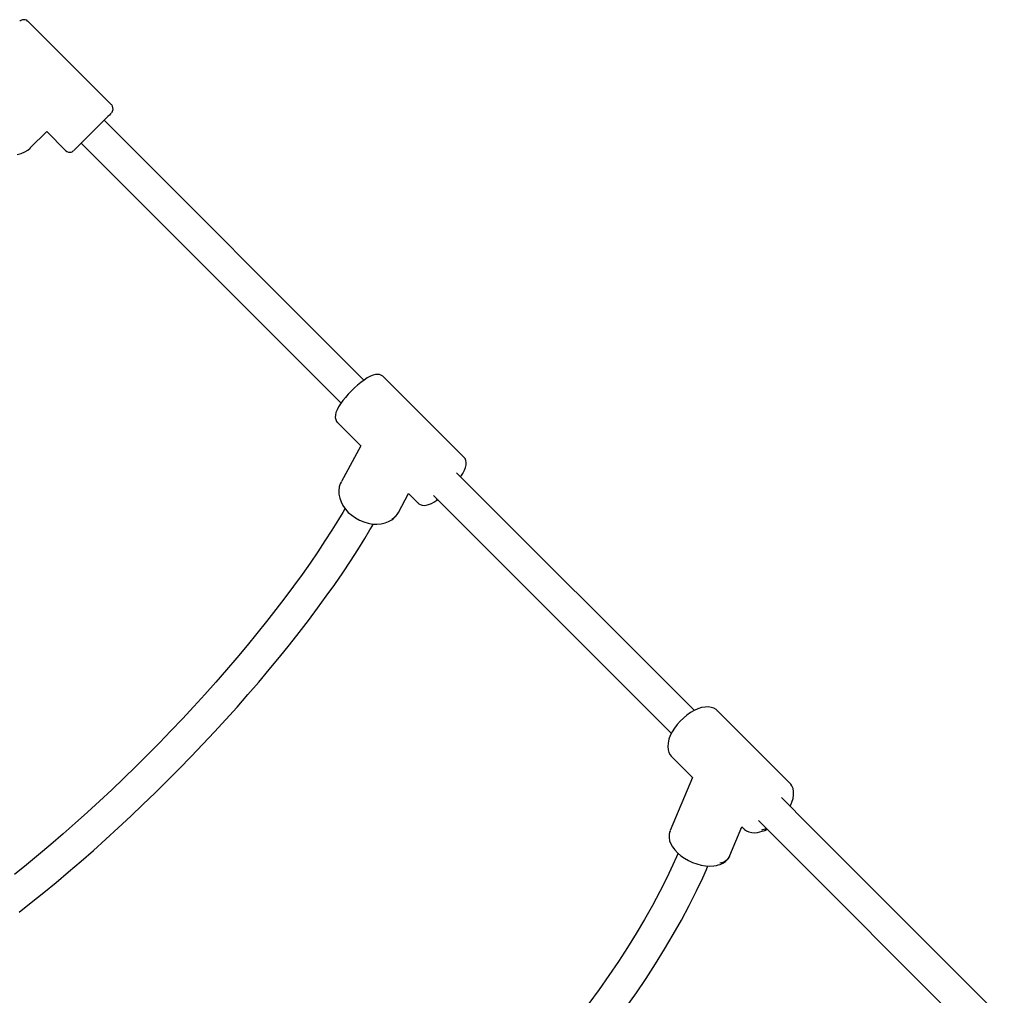
# Model space of a CAD drawing. Extents: x -0.2 to 13.8, y 5.2 to 17.1.
# Drawn here: x 3.8 to 4.3, y 10.8 to 11.3 of the extents above; entities that cross this region are included whole.
import ezdxf

# ---------------------------------------------------------------- set-up
doc = ezdxf.new("R2010")
doc.units = 0
doc.layers.add('LAYER01', color=7, linetype='Continuous')

msp = doc.modelspace()

# ---------------------------------------------------------------- linework, layer by layer
at = {"layer": 'LAYER01', "color": 7, "linetype": 'Continuous'}
for p, q in [((3.784355557968952, 11.29238702393057), (3.78434627176181, 11.29237874918116)), ((3.78437627891776, 11.2924054879446), (3.784355557968952, 11.29238702393057)), ((3.784435200087335, 11.29245551380391), (3.78437627891776, 11.2924054879446)), ((3.784557673830471, 11.2925534773452), (3.784435200087335, 11.29245551380391)), ((3.784801522425716, 11.29272291247682), (3.784557673830471, 11.2925534773452)), ((3.785172040713566, 11.29291610292721), (3.784801522425716, 11.29272291247682)), ((3.785665534543736, 11.29308240922773), (3.785172040713566, 11.29291610292721)), ((3.786273055177399, 11.29316597932692), (3.785665534543736, 11.29308240922773)), ((3.786978950597563, 11.29310552341019), (3.786273055177399, 11.29316597932692)), ((3.787763414349307, 11.29284937453613), (3.786978950597563, 11.29310552341019)), ((3.788208324782427, 11.29247511988946), (3.787763414349307, 11.29284937453613)), ((3.788445505858115, 11.29227560530614), (3.788208324782427, 11.29247511988946)), ((3.829480889290257, 11.25125191762448), (3.788468886822345, 11.29226392009239)), ((3.829477196836461, 11.25124932889227), (3.829465547837359, 11.25125773388959)), ((3.829737105815772, 11.25106179910915), (3.829477196836461, 11.25124932889227)), ((3.830052026978786, 11.25051134866436), (3.829737105815772, 11.25106179910915)), ((3.830370716643956, 11.24964252708588), (3.830052026978786, 11.25051134866436)), ((3.83017142114149, 11.24801063554427), (3.830377377843663, 11.24876830753895)), ((3.830377377843663, 11.24876830753895), (3.830370716643956, 11.24964252708588)), ((3.826810696776219, 11.24429716078464), (3.825655525415567, 11.24313566739666)), ((3.954330443975209, 11.11508865258608), (3.825945369292762, 11.24347372726853)), ((3.827787934679228, 11.24528190082657), (3.826810696776219, 11.24429716078464)), ((3.82856062338974, 11.24606301890681), (3.827787934679228, 11.24528190082657)), ((3.829107678946612, 11.24661917818305), (3.82856062338974, 11.24606301890681)), ((3.829414191902458, 11.24693521632658), (3.829107678946612, 11.24661917818305)), ((3.829473302857497, 11.24699904772864), (3.829414191902458, 11.24693521632658)), ((3.829635188902615, 11.2471747579401), (3.829638563990069, 11.24717855396949)), ((3.829638563990069, 11.24717855396949), (3.829654201879268, 11.24719614222101)), ((3.829654201879268, 11.24719614222101), (3.829721876995553, 11.24727839106603)), ((3.829721876995553, 11.24727839106603), (3.829911016277863, 11.24753225082896)), ((3.829911016277863, 11.24753225082896), (3.83017142114149, 11.24801063554427)), ((3.821456656169373, 11.23892626143833), (3.819939970215519, 11.23740915401602)), ((3.822941468568976, 11.2404130968867), (3.821456656169373, 11.23892626143833)), ((3.824353935903081, 11.2418291045561), (3.822941468568976, 11.2404130968867)), ((3.825655525415567, 11.24313566739666), (3.824353935903081, 11.2418291045561)), ((3.789519913320357, 11.22985005351527), (3.79761024323644, 11.23786772226452)), ((3.79761024323644, 11.23786772226452), (3.806853468583371, 11.22862449691759)), ((3.816976235438384, 11.23444938104264), (3.815610024270492, 11.23308746885332)), ((3.818432798912817, 11.23590316282504), (3.816976235438384, 11.23444938104264)), ((3.819939970215519, 11.23740915401602), (3.818432798912817, 11.23590316282504)), ((3.786863948257182, 11.22782068315684), (3.788383981612009, 11.22879483646844)), ((3.788383981612009, 11.22879483646844), (3.789216516921037, 11.22957087791855)), ((3.789216516921037, 11.22957087791855), (3.789575937018738, 11.22990590862631)), ((3.811298190933545, 11.22881441061701), (3.811105274271269, 11.22863118772982)), ((3.811736349570677, 11.22924321265373), (3.811298190933545, 11.22881441061701)), ((3.81240782262444, 11.22990583486931), (3.811736349570677, 11.22924321265373)), ((3.813294212995491, 11.23078430163285), (3.81240782262444, 11.22990583486931)), ((3.814371402149755, 11.23185457870392), (3.813294212995491, 11.23078430163285)), ((3.815610024270492, 11.23308746885332), (3.814371402149755, 11.23185457870392)), ((3.814631658939319, 11.23216001691509), (3.943033297333234, 11.10375837852117)), ((3.783085553270014, 11.22651094710581), (3.785048775784828, 11.22701904146966)), ((3.785048775784828, 11.22701904146966), (3.786863948257182, 11.22782068315684)), ((3.806843511390363, 11.22863915348418), (3.806847810434557, 11.22863325513028)), ((3.806847810434557, 11.22863325513028), (3.807042329588547, 11.2283663718979)), ((3.807042329588547, 11.2283663718979), (3.807589220310854, 11.22805384578631)), ((3.807589220310854, 11.22805384578631), (3.808360340170376, 11.2277741509563)), ((3.808360340170376, 11.2277741509563), (3.80906944769065, 11.22772406131808)), ((3.80906944769065, 11.22772406131808), (3.809672793095747, 11.2278098033267)), ((3.809672793095747, 11.2278098033267), (3.810162427430194, 11.22797728377535)), ((3.810162427430194, 11.22797728377535), (3.81053131273382, 11.22817216908019)), ((3.81053131273382, 11.22817216908019), (3.810767092105142, 11.2283368412342)), ((3.810767092105142, 11.2283368412342), (3.810870114436087, 11.22841889996888)), ((3.810870114436087, 11.22841889996888), (3.810894628652583, 11.22843971560286)), ((3.810894628652583, 11.22843971560286), (3.810898796860385, 11.2284432549323)), ((3.811105274271269, 11.22863118772982), (3.811103978255626, 11.22863006030159)), ((3.957507675919099, 11.11701781434162), (3.955978738233226, 11.11619647645887)), ((3.958865937620986, 11.11756542025227), (3.957507675919099, 11.11701781434162)), ((3.960036534708807, 11.11785796574227), (3.958865937620986, 11.11756542025227)), ((3.961072790542852, 11.11794135013553), (3.960036534708807, 11.11785796574227)), ((3.962069520039382, 11.11783431560994), (3.961072790542852, 11.11794135013553)), ((3.963031775256906, 11.1174744907213), (3.962069520039382, 11.11783431560994)), ((3.963711504903532, 11.11707355570277), (3.963031775256906, 11.1174744907213)), ((3.963966033838286, 11.11675157499007), (3.963711504903532, 11.11707355570277)), ((3.951162482055004, 11.1126659652997), (3.949575634331032, 11.11124973243724)), ((3.952766933795078, 11.1139758902171), (3.951162482055004, 11.1126659652997)), ((3.954374336462879, 11.11515942812943), (3.952766933795078, 11.1139758902171)), ((3.955978738233226, 11.11619647645887), (3.954374336462879, 11.11515942812943)), ((3.963994168429691, 11.11671598455395), (3.963966033838286, 11.11675157499007)), ((4.00363347965173, 11.077099327263), (3.963999426249042, 11.11673338066569)), ((3.946550035050154, 11.10819824446673), (3.945164938060035, 11.10661841807315)), ((3.948029322258927, 11.10975141160758), (3.946550035050154, 11.10819824446673)), ((3.949575634331032, 11.11124973243724), (3.948029322258927, 11.10975141160758)), ((3.942776355288879, 11.10348139148821), (3.941813396805014, 11.10195898975344)), ((3.943899584274677, 11.10503876604935), (3.942776355288879, 11.10348139148821)), ((3.945164938060035, 11.10661841807315), (3.943899584274677, 11.10503876604935)), ((3.940204929481759, 11.09782763320448), (3.940170535384305, 11.09670591629895)), ((3.940482089103335, 11.09907835335429), (3.940204929481759, 11.09782763320448)), ((3.941025498760367, 11.10046425173542), (3.940482089103335, 11.09907835335429)), ((3.941813396805014, 11.10195898975344), (3.941025498760367, 11.10046425173542)), ((3.940170535384305, 11.09670591629895), (3.940374135857504, 11.09567760237344)), ((3.940374135857504, 11.09567760237344), (3.940766878221949, 11.09478085064023)), ((3.940766878221949, 11.09478085064023), (3.941191563385174, 11.09433446019559)), ((3.941191563385174, 11.09433446019559), (3.941370720063271, 11.09414614697884)), ((3.941372005542156, 11.09410595995881), (3.952750179500407, 11.08272778600055)), ((3.952750179500407, 11.08272778600055), (3.94316341519131, 11.06502581459802)), ((4.003842003780668, 11.07684315806592), (4.003642024925251, 11.07706496704475)), ((4.004281335230138, 11.07635586824735), (4.003842003780668, 11.07684315806592)), ((4.004666142202701, 11.07541686261936), (4.004281335230138, 11.07635586824735)), ((4.004475746127776, 11.07198133477473), (4.004782693937157, 11.07324400620424)), ((4.004842052460538, 11.07438144000349), (4.004666142202701, 11.07541686261936)), ((4.004782693937157, 11.07324400620424), (4.004842052460538, 11.07438144000349)), ((4.117526371010388, 10.9518927255509), (4.000026647186596, 11.06939244937469)), ((4.002438282292596, 11.06802712085413), (4.003084725738224, 11.0690804766804)), ((4.003084725738224, 11.0690804766804), (4.00390742434571, 11.07058166618451)), ((4.00390742434571, 11.07058166618451), (4.004475746127776, 11.07198133477473)), ((3.942559232831632, 11.06385605396032), (3.942137551622585, 11.06237352247996)), ((3.943012633854436, 11.06467298585862), (3.942559232831632, 11.06385605396032)), ((3.94317947314054, 11.06497359465272), (3.943012633854436, 11.06467298585862)), ((4.001995790095841, 11.06742330646543), (4.002024064518492, 11.06746188907401)), ((4.002024064518492, 11.06746188907401), (4.002438282292596, 11.06802712085413)), ((3.942137551622585, 11.06237352247996), (3.94189726031244, 11.06059116091417)), ((3.94189726031244, 11.06059116091417), (3.94196789234618, 11.05874970571434)), ((3.94196789234618, 11.05874970571434), (3.942331626768822, 11.05688529647277)), ((3.971301989419607, 11.04978702092634), (3.97635696652618, 11.05912099897478)), ((3.97635696652618, 11.05912099897478), (3.981006058944843, 11.05447190655612)), ((3.942331626768822, 11.05688529647277), (3.942989315514137, 11.05502587624327)), ((3.942989315514137, 11.05502587624327), (3.943930864217228, 11.05320645111029)), ((3.981015131053966, 11.05450011333447), (3.981069777567696, 11.0544337921697)), ((3.981069777567696, 11.0544337921697), (3.981355664627824, 11.05408682835577)), ((3.981355664627824, 11.05408682835577), (3.982070328464985, 11.05368101662487)), ((3.986270367377895, 11.05368342046629), (3.987647780607766, 11.05426024304071)), ((3.987647780607766, 11.05426024304071), (3.988838510716582, 11.05491181762211)), ((3.988712936833153, 11.05807873902125), (4.106236895094876, 10.94055478075953)), ((3.988838510716582, 11.05491181762211), (3.989807656892069, 11.05551823986429)), ((3.989807656892069, 11.05551823986429), (3.990286136535532, 11.05582188002842)), ((3.990286136535532, 11.05582188002842), (3.990619526027267, 11.05606623178459)), ((3.990619526027267, 11.05606623178459), (3.990680646749546, 11.05611102910483)), ((3.943835606580385, 11.04981631401778), (3.941680293543631, 11.0462282461294)), ((3.944865818308661, 11.05163229637786), (3.943835606580385, 11.04981631401778)), ((3.943930864217228, 11.05320645111029), (3.945140075960948, 11.05146384103617)), ((3.944960662178883, 11.05179948025915), (3.944865818308661, 11.05163229637786)), ((3.945140075960948, 11.05146384103617), (3.946592570987529, 11.04983491428593)), ((3.946592570987529, 11.04983491428593), (3.948257853658785, 11.04835364923444)), ((3.969999744307187, 11.04787194819606), (3.97086128818396, 11.04893391522869)), ((3.97086128818396, 11.04893391522869), (3.971178921261934, 11.04960486808376)), ((3.971178921261934, 11.04960486808376), (3.971239464569804, 11.04973275685886)), ((3.982070328464985, 11.05368101662487), (3.983037804408345, 11.05335022684596)), ((3.983037804408345, 11.05335022684596), (3.984035704765866, 11.05326376941156)), ((3.984035704765866, 11.05326376941156), (3.985081217358721, 11.0533671308859)), ((3.985081217358721, 11.0533671308859), (3.986270367377895, 11.05368342046629)), ((3.941680293543631, 11.0462282461294), (3.938484435293519, 11.04103315275533)), ((3.948257853658785, 11.04835364923444), (3.950101740203933, 11.0470497891663)), ((3.950101740203933, 11.0470497891663), (3.95208794479915, 11.04594883409826)), ((3.95208794479915, 11.04594883409826), (3.954178878117747, 11.04507250797614)), ((3.954178878117747, 11.04507250797614), (3.956335772790815, 11.04443943192078)), ((3.956335772790815, 11.04443943192078), (3.958518924151544, 11.04406489007556)), ((3.958518924151544, 11.04406489007556), (3.96068671698708, 11.04396162742558)), ((3.958636038394613, 11.04349455928427), (3.958974605212588, 11.04408857734683)), ((3.96068671698708, 11.04396162742558), (3.962796788773852, 11.04413625559403)), ((3.962796788773852, 11.04413625559403), (3.964798544446326, 11.04459674417573)), ((3.964798544446326, 11.04459674417573), (3.966446480084041, 11.04523509811861)), ((3.966446480084041, 11.04523509811861), (3.967366616545009, 11.04577897706029)), ((3.967366616545009, 11.04577897706029), (3.967726925141482, 11.045991950099)), ((3.967726925141482, 11.045991950099), (3.968036968657719, 11.04620187843723)), ((3.968036968657719, 11.04620187843723), (3.968861907789032, 11.04676043906469)), ((3.968861907789032, 11.04676043906469), (3.969999744307187, 11.04787194819606)), ((3.938484435293519, 11.04103315275533), (3.935072833194891, 11.0357064675468)), ((3.954728554082371, 11.03688439091407), (3.957289058590578, 11.04113127295196)), ((3.957289058590578, 11.04113127295196), (3.958636038394613, 11.04349455928427)), ((3.935072833194891, 11.0357064675468), (3.931477004561196, 11.03027430467211)), ((3.951298937632664, 11.03135776154416), (3.954728554082371, 11.03688439091407)), ((3.931477004561196, 11.03027430467211), (3.927695184347558, 11.02474127914623)), ((3.947668669166624, 11.02573100981192), (3.951298937632664, 11.03135776154416)), ((3.927695184347558, 11.02474127914623), (3.923734989644363, 11.01911768651218)), ((3.94386048065264, 11.02002094955684), (3.947668669166624, 11.02573100981192)), ((3.939874813438558, 11.01423172759213), (3.94386048065264, 11.02002094955684)), ((3.923734989644363, 11.01911768651218), (3.919601762703883, 11.01341254779655)), ((3.919601762703883, 11.01341254779655), (3.91530180317253, 11.00763504253436)), ((3.935718400566688, 11.00837122772268), (3.939874813438558, 11.01423172759213)), ((3.91530180317253, 11.00763504253436), (3.910841740908059, 11.00179427629663)), ((3.931396574858843, 11.00244659160869), (3.935718400566688, 11.00837122772268)), ((3.910841740908059, 11.00179427629663), (3.906228005116205, 10.99589964415209)), ((3.926915283295964, 10.99646544505764), (3.931396574858843, 11.00244659160869)), ((3.906228005116205, 10.99589964415209), (3.901467772426607, 10.98996015471844)), ((3.922280712351069, 10.9904355397819), (3.926915283295964, 10.99646544505764)), ((3.901467772426607, 10.98996015471844), (3.896568000234086, 10.98398514205089)), ((3.917499065453004, 10.98436477791209), (3.922280712351069, 10.9904355397819)), ((3.896568000234086, 10.98398514205089), (3.891536079681045, 10.97798380580022)), ((3.912577082602712, 10.97826108838404), (3.917499065453004, 10.98436477791209)), ((3.891536079681045, 10.97798380580022), (3.886379565036214, 10.97196524682663)), ((3.907521333884888, 10.97213269660025), (3.912577082602712, 10.97826108838404)), ((3.886379565036214, 10.97196524682663), (3.881106146480183, 10.96593875025751)), ((3.902338790072677, 10.96598784473017), (3.907521333884888, 10.97213269660025)), ((3.881106146480183, 10.96593875025751), (3.875723682919829, 10.95991338579266)), ((3.897036705208174, 10.95983463596863), (3.902338790072677, 10.96598784473017)), ((3.875723682919829, 10.95991338579266), (3.870240220947905, 10.9538983352318)), ((3.891622201624862, 10.95368157602916), (3.897036705208174, 10.95983463596863)), ((3.870240220947905, 10.9538983352318), (3.864663948699729, 10.94790262171531)), ((3.886102838340312, 10.94753692789901), (3.891622201624862, 10.95368157602916)), ((4.117441557564685, 10.95196673707484), (4.115607421213067, 10.95091153425149)), ((4.119284097357682, 10.95279619376246), (4.117441557564685, 10.95196673707484)), ((4.121084416298719, 10.9533712544125), (4.119284097357682, 10.95279619376246)), ((4.122793617216323, 10.95367822646498), (4.121084416298719, 10.9533712544125)), ((4.124381413584424, 10.95372095177322), (4.122793617216323, 10.95367822646498)), ((4.125846988783406, 10.95351366648055), (4.124381413584424, 10.95372095177322)), ((4.127183621266223, 10.95304433597208), (4.125846988783406, 10.95351366648055)), ((4.128265410664956, 10.95243667897065), (4.127183621266223, 10.95304433597208)), ((4.128794417221004, 10.95189059003871), (4.128265410664956, 10.95243667897065)), ((4.12899917518025, 10.95167922015304), (4.128794417221004, 10.95189059003871)), ((4.164528441639353, 10.91620436527538), (4.12900202009253, 10.9517307868222)), ((3.864663948699729, 10.94790262171531), (3.859003256464043, 10.94193522068091)), ((3.880486155191652, 10.94140908131549), (3.886102838340312, 10.94753692789901)), ((4.112108949606101, 10.94824500576548), (4.110501609967978, 10.94668880074546)), ((4.113820019344524, 10.94966160356447), (4.112108949606101, 10.94824500576548)), ((4.115607421213067, 10.95091153425149), (4.113820019344524, 10.94966160356447)), ((3.859003256464043, 10.94193522068091), (3.853266401248399, 10.93600526114005)), ((4.107705034381768, 10.9432677088313), (4.10656703754914, 10.94145626978465)), ((4.109024873606649, 10.94502062790713), (4.107705034381768, 10.9432677088313)), ((4.110501609967978, 10.94668880074546), (4.109024873606649, 10.94502062790713)), ((3.874780007791225, 10.93530633583451), (3.880486155191652, 10.94140908131549)), ((4.104934022769617, 10.93774704060529), (4.104495178105195, 10.93588959801118)), ((4.105634839005598, 10.93960936772147), (4.104934022769617, 10.93774704060529)), ((4.10656703754914, 10.94145626978465), (4.105634839005598, 10.93960936772147)), ((3.853266401248399, 10.93600526114005), (3.847462129093983, 10.93012146404529)), ((3.868992018871486, 10.92923723171816), (3.874780007791225, 10.93530633583451)), ((4.104495178105195, 10.93588959801118), (4.104363770564424, 10.93415222136786)), ((4.104363770564424, 10.93415222136786), (4.10452197483378, 10.93257864080683)), ((4.10452197483378, 10.93257864080683), (4.104932978223817, 10.93121385031371)), ((3.847462129093983, 10.93012146404529), (3.841599056076106, 10.92429268725958)), ((3.863130399724321, 10.92320990631933), (3.868992018871486, 10.92923723171816)), ((4.104932978223817, 10.93121385031371), (4.105540413191753, 10.93002333390589)), ((4.105540413191753, 10.93002333390589), (4.106127001996237, 10.92940142604192)), ((4.106127001996237, 10.92940142604192), (4.106402658650028, 10.92910917184368)), ((4.106374599385644, 10.92910336611532), (4.116566170970924, 10.91891179453004)), ((3.841599056076106, 10.92429268725958), (3.835685911002841, 10.91852772847435)), ((3.857203138548711, 10.91723273999802), (3.863130399724321, 10.92320990631933)), ((3.835685911002841, 10.91852772847435), (3.829731698647759, 10.91283507242597)), ((4.116552894713647, 10.91892507078732), (4.105554853718764, 10.8926039529605)), ((3.829731698647759, 10.91283507242597), (3.823745148867977, 10.90722344228044)), ((3.851218435581675, 10.9113139497391), (3.857203138548711, 10.91723273999802)), ((4.164645255993884, 10.91604592123163), (4.164502521327492, 10.91617490462828)), ((4.165120083857167, 10.91561683898988), (4.164645255993884, 10.91604592123163)), ((4.165700112669263, 10.91466302558529), (4.165120083857167, 10.91561683898988)), ((4.166227625887661, 10.91337394692009), (4.165700112669263, 10.91466302558529)), ((4.166495019180513, 10.91192171144284), (4.166227625887661, 10.91337394692009)), ((3.845184453937093, 10.90546174733309), (3.851218435581675, 10.9113139497391)), ((4.174440252980899, 10.89497884358039), (4.160518685302421, 10.90890041125887)), ((4.165645244248968, 10.90666019567094), (4.166234907577193, 10.90852206172178)), ((4.166234907577193, 10.90852206172178), (4.166506964298495, 10.91029276971507)), ((4.166506964298495, 10.91029276971507), (4.166495019180513, 10.91192171144284)), ((3.823745148867977, 10.90722344228044), (3.817735429726359, 10.90170103334585)), ((3.839109465308283, 10.89968419554731), (3.845184453937093, 10.90546174733309)), ((4.164738217041077, 10.90468087952019), (4.164759816417524, 10.90471895821335)), ((4.164759816417524, 10.90471895821335), (4.165130765449637, 10.90537292405375)), ((4.165130765449637, 10.90537292405375), (4.165645244248968, 10.90666019567094)), ((3.817735429726359, 10.90170103334585), (3.811711491274977, 10.89627613961266)), ((3.833001965381699, 10.89398906035726), (3.839109465308283, 10.89968419554731)), ((3.811711491274977, 10.89627613961266), (3.805682419231382, 10.89095689264626)), ((3.82687000577112, 10.8883844898459), (3.833001965381699, 10.89398906035726)), ((4.135080997030549, 10.88026672746436), (4.141013450449694, 10.89446451505127)), ((4.141013450449694, 10.89446451505127), (4.141901020932467, 10.8935769445685)), ((4.141914602754367, 10.89359954581601), (4.14197263107275, 10.89352996582284)), ((4.14197263107275, 10.89352996582284), (4.142330293517692, 10.89310110365401)), ((4.149204974948979, 10.89758670090543), (4.163126542627458, 10.88366513322695)), ((4.152232221749691, 10.89275528579736), (4.153130188630677, 10.89323294977302)), ((4.153130188630677, 10.89323294977302), (4.153409923878046, 10.89338175197633)), ((4.27059036425096, 10.79882873231033), (4.174440252980899, 10.89497884358039)), ((3.805682419231382, 10.89095689264626), (3.799657265787042, 10.88575124646419)), ((3.820722200570009, 10.88287792454575), (3.82687000577112, 10.8883844898459)), ((4.105017678799463, 10.89065920051432), (4.104988973599396, 10.88916877597099)), ((4.104988973599396, 10.88916877597099), (4.105268397178463, 10.88764877096983)), ((4.105213062721702, 10.89180884961102), (4.105017678799463, 10.89065920051432)), ((4.10549950352714, 10.89240056395375), (4.105213062721702, 10.89180884961102)), ((4.105571417430271, 10.89254911991057), (4.10549950352714, 10.89240056395375)), ((4.142330293517692, 10.89310110365401), (4.14320783329524, 10.89253648409344)), ((4.14320783329524, 10.89253648409344), (4.144483975749949, 10.89195223719578)), ((4.144483975749949, 10.89195223719578), (4.145902354691573, 10.89164354631493)), ((4.145902354691573, 10.89164354631493), (4.147437044022112, 10.89158009314456)), ((4.147437044022112, 10.89158009314456), (4.148734593647509, 10.89173425362586)), ((4.148734593647509, 10.89173425362586), (4.149843039300733, 10.89197424905847)), ((4.149843039300733, 10.89197424905847), (4.151003070176239, 10.8923068304599)), ((4.151003070176239, 10.8923068304599), (4.152232221749691, 10.89275528579736)), ((3.799657265787042, 10.88575124646419), (3.793645368906081, 10.88066680485238)), ((4.105268397178463, 10.88764877096983), (4.10582687796057, 10.88611509883345)), ((4.10582687796057, 10.88611509883345), (4.106675415718405, 10.88457575101912)), ((4.106675415718405, 10.88457575101912), (4.107807375537974, 10.88305754955038)), ((4.163126542627458, 10.88366513322695), (4.259261923573997, 10.78752975228041)), ((3.793645368906081, 10.88066680485238), (3.78765563459405, 10.87571139827722)), ((3.814566731032094, 10.87747709128095), (3.820722200570009, 10.88287792454575)), ((4.10869980892058, 10.8796584109916), (4.106927344795207, 10.87565394129294)), ((4.107807375537974, 10.88305754955038), (4.109200274974187, 10.88159775180983)), ((4.109476038453578, 10.88141212075622), (4.10869980892058, 10.8796584109916)), ((4.109200274974187, 10.88159775180983), (4.110815852686868, 10.88023311569139)), ((4.110815852686868, 10.88023311569139), (4.112611836417729, 10.87899208569297)), ((4.112611836417729, 10.87899208569297), (4.114549600014019, 10.87789495172394)), ((4.13401819766485, 10.87844504813318), (4.134730792118328, 10.87941441035742)), ((4.134730792118328, 10.87941441035742), (4.134968908616515, 10.88007276292506)), ((4.134968908616515, 10.88007276292506), (4.13503034705531, 10.88024263000374)), ((3.78765563459405, 10.87571139827722), (3.781697370584352, 10.8708922781815)), ((3.808412021691935, 10.87218936604735), (3.814566731032094, 10.87747709128095)), ((4.106927344795207, 10.87565394129294), (4.103896691402901, 10.86933824511939)), ((4.114549600014019, 10.87789495172394), (4.116592425229664, 10.87695857827573)), ((4.116592425229664, 10.87695857827573), (4.118703920120321, 10.87619839050153)), ((4.118703920120321, 10.87619839050153), (4.120847543811047, 10.87562907458441)), ((4.120847543811047, 10.87562907458441), (4.122989017687549, 10.87526239314733)), ((4.122989017687549, 10.87526239314733), (4.125091329016915, 10.87511724903487)), ((4.123453009116283, 10.87345966900478), (4.12422525433298, 10.87521232987698)), ((4.125091329016915, 10.87511724903487), (4.127120702993236, 10.87518429671482)), ((4.127120702993236, 10.87518429671482), (4.128370003771951, 10.87543380056906)), ((4.128370003771951, 10.87543380056906), (4.128991346403139, 10.87555789188792)), ((4.128991346403139, 10.87555789188792), (4.129323488155299, 10.875647617435)), ((4.129323488155299, 10.875647617435), (4.130263066856051, 10.87590143741516)), ((4.130263066856051, 10.87590143741516), (4.13160605785393, 10.87649392183536)), ((4.13160605785393, 10.87649392183536), (4.132945044409787, 10.87737743811697)), ((4.132945044409787, 10.87737743811697), (4.13401819766485, 10.87844504813318)), ((3.802266272397024, 10.8670220326186), (3.808412021691935, 10.87218936604735)), ((4.103896691402901, 10.86933824511939), (4.100434498426825, 10.86248581464229)), ((4.118514736719671, 10.86280584694301), (4.121637403227392, 10.86933903305649)), ((4.121637403227392, 10.86933903305649), (4.123453009116283, 10.87345966900478)), ((3.796137844544069, 10.8619821112443), (3.802266272397024, 10.8670220326186)), ((3.790034662157803, 10.85707672345381), (3.796137844544069, 10.8619821112443)), ((4.100434498426825, 10.86248581464229), (4.096751845206183, 10.85559858143926)), ((4.114905327787451, 10.85563149965749), (4.118514736719671, 10.86280584694301)), ((3.783965092587168, 10.8523122305797), (3.790034662157803, 10.85707672345381)), ((4.096751845206183, 10.85559858143926), (4.092862203684072, 10.84868790295166)), ((4.111074049990159, 10.84843820578683), (4.114905327787451, 10.85563149965749)), ((4.092862203684072, 10.84868790295166), (4.088768033453642, 10.84176253913031)), ((4.107035628034494, 10.84123588779496), (4.111074049990159, 10.84843820578683)), ((4.088768033453642, 10.84176253913031), (4.084474835472651, 10.8348321741611)), ((4.102792321929952, 10.83403244258181), (4.107035628034494, 10.84123588779496)), ((4.084474835472651, 10.8348321741611), (4.079988037805995, 10.82790597378971)), ((4.098350378803288, 10.82683610760975), (4.102792321929952, 10.83403244258181)), ((4.079988037805995, 10.82790597378971), (4.0753133113952, 10.82099325903046)), ((4.093714815045969, 10.81965530518586), (4.098350378803288, 10.82683610760975)), ((4.0753133113952, 10.82099325903046), (4.07045659525699, 10.81410336277262)), ((4.088891533253796, 10.81249822074767), (4.093714815045969, 10.81965530518586)), ((4.07045659525699, 10.81410336277262), (4.065424075476117, 10.80724548359509)), ((4.083886421707417, 10.80537316063678), (4.088891533253796, 10.81249822074767))]:
    msp.add_line(p, q, dxfattribs=at)
at = {"layer": 'LAYER01', "color": 8, "linetype": 'Continuous'}
for p, q in [((3.990146161490113, 11.0559366465191), (3.990575490362536, 11.05621618549187)), ((4.150866414253985, 10.89303518897777), (4.15246819469491, 10.89354840061539)), ((4.15246819469491, 10.89354840061539), (4.15301559796341, 10.893776077891))]:
    msp.add_line(p, q, dxfattribs=at)
for centre, radius, start, end in [((3.963412384925943, 11.05411129383717), 0.008996954777828015, 301.8966522572, 331.2729604126), ((4.129162333107645, 10.88314772884032), 0.006582609783326376, 278.3508410616, 334.0447792472)]:
    msp.add_arc(centre, radius, start, end, dxfattribs=at)

doc.saveas('drawing.dxf')
